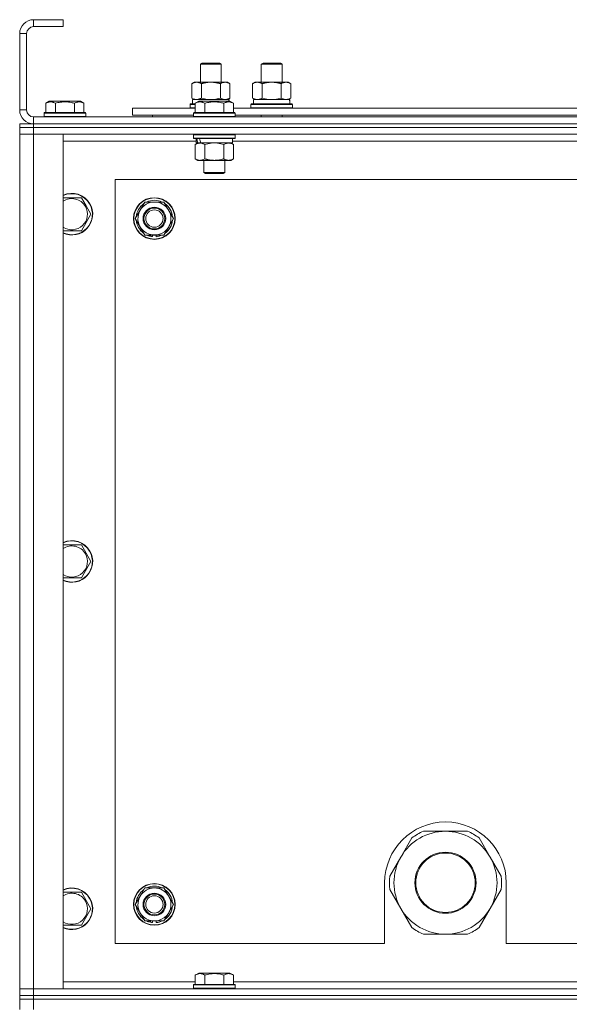
# Model space of a CAD drawing. Units: millimetres. Extents: x 0 to 30584, y -7 to 21000.
# Drawn here: x 21213 to 21529, y 15681 to 16248 of the extents above; entities that cross this region are included whole.
import ezdxf

# ---------------------------------------------------------------- set-up
doc = ezdxf.new("R2010")
doc.units = ezdxf.units.MM
doc.linetypes.add('K5LT_THIN', pattern=[0])
doc.layers.add('R', color=1, linetype='Continuous', true_color=0xff0000)
doc.layers.add('WELDING', color=7, linetype='Continuous', true_color=0xffffff)

msp = doc.modelspace()

# ---------------------------------------------------------------- linework, layer by layer
at = {"layer": 'R', "color": 7, "linetype": 'K5LT_THIN', "lineweight": 18}
for p, q in [((21220.63, 16247.79), (21220.63, 16243.79)), ((21237.63, 16247.79), (21220.63, 16247.79)), ((21237.63, 16247.79), (21237.63, 16243.79)), ((21212.63, 16239.79), (21212.63, 16195.79)), ((21216.63, 16239.79), (21212.63, 16239.79)), ((21216.63, 16239.79), (21216.63, 16195.79)), ((21237.63, 16243.79), (21220.63, 16243.79)), ((21316.63, 16222.21), (21317.63, 16222.79)), ((21316.63, 16211.79), (21316.63, 16222.21)), ((21316.63, 16222.21), (21328.63, 16222.21)), ((21317.63, 16222.79), (21327.63, 16222.79)), ((21328.63, 16222.21), (21327.63, 16222.79)), ((21328.63, 16211.79), (21328.63, 16222.21)), ((21351.63, 16222.21), (21352.63, 16222.79)), ((21351.63, 16222.21), (21363.63, 16222.21)), ((21351.63, 16211.79), (21351.63, 16222.21)), ((21352.63, 16222.79), (21362.63, 16222.79)), ((21363.63, 16222.21), (21362.63, 16222.79)), ((21363.63, 16211.79), (21363.63, 16222.21)), ((21311.66, 16210.94), (21313.13, 16211.79)), ((21311.66, 16202.64), (21311.66, 16210.94)), ((21313.13, 16211.79), (21322.63, 16211.79)), ((21317.15, 16202.64), (21317.15, 16210.94)), ((21322.63, 16211.79), (21332.13, 16211.79)), ((21328.12, 16202.64), (21328.12, 16210.94)), ((21333.6, 16210.94), (21332.13, 16211.79)), ((21333.6, 16202.64), (21333.6, 16210.94)), ((21346.66, 16210.94), (21348.13, 16211.79)), ((21346.66, 16202.64), (21346.66, 16210.94)), ((21348.13, 16211.79), (21357.63, 16211.79)), ((21352.15, 16202.64), (21352.15, 16210.94)), ((21357.63, 16211.79), (21367.13, 16211.79)), ((21363.12, 16202.64), (21363.12, 16210.94)), ((21368.6, 16210.94), (21367.13, 16211.79)), ((21368.6, 16202.64), (21368.6, 16210.94)), ((21227.66, 16199.63), (21229.66, 16200.79)), ((21227.66, 16199.63), (21227.66, 16194.29)), ((21247.6, 16200.79), (21229.66, 16200.79)), ((21233.15, 16199.63), (21233.15, 16194.29)), ((21244.12, 16199.63), (21244.12, 16194.29)), ((21249.6, 16199.63), (21247.6, 16200.79)), ((21249.6, 16199.63), (21249.6, 16194.29)), ((21310.63, 16198.99), (21310.8, 16199.29)), ((21310.8, 16199.29), (21313.66, 16199.29)), ((21311.66, 16202.64), (21313.13, 16201.79)), ((21312.13, 16201.79), (21332.88, 16201.79)), ((21312.13, 16199.29), (21312.13, 16201.79)), ((21313.66, 16199.63), (21315.66, 16200.79)), ((21313.66, 16199.63), (21315.66, 16200.79)), ((21313.66, 16199.63), (21313.66, 16194.29)), ((21333.6, 16200.79), (21315.66, 16200.79)), ((21319.15, 16199.63), (21319.15, 16194.29)), ((21330.12, 16199.63), (21330.12, 16194.29)), ((21333.6, 16202.64), (21332.13, 16201.79)), ((21333.08, 16201.79), (21332.88, 16201.79)), ((21332.88, 16201.79), (21332.97, 16200.79)), ((21333.08, 16201.79), (21333.03, 16200.79)), ((21335.6, 16199.63), (21333.6, 16200.79)), ((21335.6, 16199.63), (21333.6, 16200.79)), ((21335.6, 16199.63), (21335.6, 16194.29)), ((21345.63, 16198.99), (21345.8, 16199.29)), ((21345.8, 16199.29), (21369.46, 16199.29)), ((21346.66, 16202.64), (21348.13, 16201.79)), ((21347.13, 16201.79), (21367.88, 16201.79)), ((21347.13, 16199.29), (21347.13, 16201.79)), ((21368.6, 16202.64), (21367.13, 16201.79)), ((21368.08, 16201.79), (21367.88, 16201.79)), ((21368.08, 16201.79), (21368, 16200.41)), ((21369.63, 16198.99), (21369.46, 16199.29)), ((21212.63, 16195.79), (21216.63, 16195.79)), ((21226.63, 16193.99), (21226.8, 16194.29)), ((21226.63, 16193.99), (21226.63, 16192.09)), ((21250.63, 16193.99), (21226.63, 16193.99)), ((21250.46, 16194.29), (21226.8, 16194.29)), ((21250.63, 16193.99), (21250.46, 16194.29)), ((21250.63, 16193.99), (21250.63, 16192.09)), ((21277.63, 16192.79), (21277.63, 16196.79)), ((21277.63, 16196.79), (21313.66, 16196.79)), ((21310.63, 16197.09), (21310.63, 16198.99)), ((21310.63, 16198.99), (21313.66, 16198.99)), ((21310.63, 16197.09), (21310.8, 16196.79)), ((21310.63, 16197.09), (21313.66, 16197.09)), ((21312.63, 16193.99), (21312.8, 16194.29)), ((21312.63, 16193.99), (21312.8, 16194.29)), ((21312.63, 16193.99), (21312.63, 16192.09)), ((21336.63, 16193.99), (21312.63, 16193.99)), ((21336.46, 16194.29), (21312.8, 16194.29)), ((21335.6, 16196.79), (21536.86, 16196.79)), ((21336.63, 16193.99), (21336.46, 16194.29)), ((21336.63, 16193.99), (21336.46, 16194.29)), ((21336.63, 16193.99), (21336.63, 16192.09)), ((21345.63, 16197.09), (21345.63, 16198.99)), ((21345.63, 16198.99), (21369.63, 16198.99)), ((21345.63, 16197.09), (21345.8, 16196.79)), ((21345.63, 16197.09), (21369.63, 16197.09)), ((21369.63, 16197.09), (21369.46, 16196.79)), ((21369.63, 16197.09), (21369.63, 16198.99)), ((21220.63, 16191.79), (22544.63, 16191.79)), ((21220.63, 16191.79), (21220.63, 16187.79)), ((21250.63, 16192.09), (21226.63, 16192.09)), ((21226.63, 16192.09), (21226.8, 16191.79)), ((21250.63, 16192.09), (21250.46, 16191.79)), ((21277.63, 16192.79), (21312.63, 16192.79)), ((21289.13, 16192.79), (21289.13, 16191.79)), ((21289.13, 16192.79), (21289.13, 16191.79)), ((21336.63, 16192.09), (21312.63, 16192.09)), ((21312.63, 16192.09), (21312.8, 16191.79)), ((21336.63, 16192.09), (21336.46, 16191.79)), ((21336.63, 16192.79), (21535.83, 16192.79)), ((21351.63, 16191.79), (21351.63, 16192.79)), ((21363.63, 16191.79), (21363.63, 16192.79)), ((21212.63, 16187.79), (21212.63, 16185.79)), ((21212.63, 16187.79), (21220.63, 16187.79)), ((21220.63, 16185.79), (21212.63, 16185.79)), ((21212.63, 16185.79), (21220.63, 16185.79)), ((21212.63, 16185.79), (21212.63, 16181.79)), ((22544.63, 16187.79), (21220.63, 16187.79)), ((21220.63, 16187.79), (21220.63, 16185.79)), ((21220.63, 16187.79), (22544.63, 16187.79)), ((22544.63, 16185.79), (21220.63, 16185.79)), ((22544.63, 16185.79), (21220.63, 16185.79)), ((21220.63, 16185.79), (21220.63, 16181.79)), ((21212.63, 15689.79), (21212.63, 16181.79)), ((21212.63, 16181.79), (21220.63, 16181.79)), ((21220.63, 16181.79), (21212.63, 16181.79)), ((21220.63, 16181.79), (21220.63, 15689.79)), ((21220.63, 16181.79), (21237.63, 16181.79)), ((22544.63, 16181.79), (21220.63, 16181.79)), ((21237.63, 16181.79), (21237.63, 15689.79)), ((21314.13, 16177.79), (21237.63, 16177.79)), ((21312.63, 16181.49), (21312.8, 16181.79)), ((21312.63, 16181.49), (21312.63, 16179.59)), ((21336.63, 16181.49), (21312.63, 16181.49)), ((21336.63, 16179.59), (21312.63, 16179.59)), ((21312.63, 16179.59), (21312.8, 16179.29)), ((21336.46, 16179.29), (21312.8, 16179.29)), ((21313.66, 16175.94), (21315.13, 16176.79)), ((21314.13, 16179.29), (21314.13, 16176.79)), ((21315.07, 16176.79), (21314.13, 16176.79)), ((21315.07, 16176.79), (21315.95, 16176.79)), ((21315.95, 16176.79), (21316.4, 16176.79)), ((21316.4, 16176.79), (21316.91, 16176.79)), ((21335.13, 16176.79), (21316.91, 16176.79)), ((21335.6, 16175.94), (21334.13, 16176.79)), ((21335.13, 16179.29), (21335.13, 16176.79)), ((21537.33, 16177.79), (21335.13, 16177.79)), ((21336.63, 16181.49), (21336.46, 16181.79)), ((21336.63, 16179.59), (21336.46, 16179.29)), ((21336.63, 16181.49), (21336.63, 16179.59)), ((21313.66, 16175.94), (21313.66, 16167.64)), ((21319.15, 16175.94), (21319.15, 16167.64)), ((21330.12, 16175.94), (21330.12, 16167.64)), ((21335.6, 16175.94), (21335.6, 16167.64)), ((21313.66, 16167.64), (21315.13, 16166.79)), ((21332.86, 16166.79), (21315.13, 16166.79)), ((21318.63, 16166.79), (21318.63, 16159.86)), ((21330.63, 16166.79), (21330.63, 16159.86)), ((21334.13, 16166.79), (21332.86, 16166.79)), ((21335.6, 16167.64), (21334.13, 16166.79)), ((21330.63, 16159.86), (21318.63, 16159.86)), ((21318.63, 16159.86), (21319.63, 16159.29)), ((21330.63, 16159.86), (21329.63, 16159.29)), ((21267.63, 16155.79), (21267.63, 15715.79)), ((22497.63, 16155.79), (21267.63, 16155.79)), ((21329.63, 16159.29), (21319.63, 16159.29)), ((21237.63, 16145.29), (21248.12, 16145.29)), ((21248.12, 16145.29), (21250.86, 16140.54)), ((21281.9, 16138.04), (21284.65, 16142.79)), ((21284.65, 16142.79), (21295.62, 16142.79)), ((21295.62, 16142.79), (21301.1, 16133.29)), ((21250.86, 16140.54), (21253.6, 16135.79)), ((21279.16, 16133.29), (21281.9, 16138.04)), ((21253.6, 16135.79), (21248.12, 16126.29)), ((21284.65, 16123.79), (21279.16, 16133.29)), ((21301.1, 16133.29), (21298.36, 16128.54)), ((21248.12, 16126.29), (21237.63, 16126.29)), ((21298.36, 16128.54), (21295.62, 16123.79)), ((21295.62, 16123.79), (21284.65, 16123.79)), ((21287.83, 16123.79), (21287.83, 16123.04)), ((21289, 16123.79), (21289, 16122.85)), ((21291.14, 16122.84), (21291.14, 16123.79)), ((21237.63, 15945.29), (21248.12, 15945.29)), ((21248.12, 15945.29), (21250.86, 15940.54)), ((21250.86, 15940.54), (21253.6, 15935.79)), ((21253.6, 15935.79), (21248.12, 15926.29)), ((21248.12, 15926.29), (21237.63, 15926.29)), ((21457.63, 15780.44), (21444.95, 15780.44)), ((21470.32, 15780.44), (21457.63, 15780.44)), ((21438.3, 15776.6), (21431.95, 15765.61)), ((21483.31, 15765.61), (21476.97, 15776.6)), ((21431.95, 15765.61), (21425.61, 15754.63)), ((21489.65, 15754.63), (21483.31, 15765.61)), ((21281.9, 15743.04), (21284.65, 15747.79)), ((21284.65, 15747.79), (21295.62, 15747.79)), ((21295.62, 15747.79), (21301.1, 15738.29)), ((21422.63, 15750.79), (21422.63, 15715.79)), ((21425.61, 15746.95), (21431.95, 15735.96)), ((21483.31, 15735.96), (21489.65, 15746.95)), ((21492.63, 15715.79), (21492.63, 15750.79)), ((21237.63, 15745.29), (21248.12, 15745.29)), ((21248.12, 15745.29), (21250.86, 15740.54)), ((21250.86, 15740.54), (21253.6, 15735.79)), ((21279.16, 15738.29), (21281.9, 15743.04)), ((21253.6, 15735.79), (21248.12, 15726.29)), ((21284.65, 15728.79), (21279.16, 15738.29)), ((21301.1, 15738.29), (21298.36, 15733.54)), ((21431.95, 15735.96), (21438.3, 15724.98)), ((21476.97, 15724.98), (21483.31, 15735.96)), ((21295.62, 15728.79), (21284.65, 15728.79)), ((21287.83, 15728.79), (21287.83, 15728.04)), ((21289, 15728.79), (21289, 15727.85)), ((21291.14, 15727.84), (21291.14, 15728.79)), ((21298.36, 15733.54), (21295.62, 15728.79)), ((21248.12, 15726.29), (21237.63, 15726.29)), ((21444.95, 15721.14), (21457.63, 15721.14)), ((21457.63, 15721.14), (21470.32, 15721.14)), ((21267.63, 15715.79), (21422.63, 15715.79)), ((21492.63, 15715.79), (22287.63, 15715.79)), ((21313.66, 15697.63), (21315.66, 15698.79)), ((21313.66, 15697.63), (21313.66, 15692.29)), ((21316.86, 15698.79), (21315.66, 15698.79)), ((21333.6, 15698.79), (21316.86, 15698.79)), ((21319.15, 15697.63), (21319.15, 15692.29)), ((21330.12, 15697.63), (21330.12, 15692.29)), ((21335.6, 15697.63), (21333.6, 15698.79)), ((21335.6, 15697.63), (21335.6, 15692.29)), ((21220.63, 15689.79), (21212.63, 15689.79)), ((21212.63, 15689.79), (21220.63, 15689.79)), ((21212.63, 15685.79), (21212.63, 15689.79)), ((21237.63, 15689.79), (21220.63, 15689.79)), ((21220.63, 15689.79), (22544.63, 15689.79)), ((21220.63, 15685.79), (21220.63, 15689.79)), ((21237.63, 15693.79), (21313.66, 15693.79)), ((21312.63, 15691.99), (21312.8, 15692.29)), ((21312.63, 15691.99), (21312.63, 15690.09)), ((21314.24, 15691.99), (21312.63, 15691.99)), ((21312.63, 15690.09), (21312.8, 15689.79)), ((21314.24, 15690.09), (21312.63, 15690.09)), ((21314.39, 15692.29), (21312.8, 15692.29)), ((21336.63, 15691.99), (21314.24, 15691.99)), ((21336.63, 15690.09), (21314.24, 15690.09)), ((21336.46, 15692.29), (21314.39, 15692.29)), ((21335.6, 15693.79), (21536.86, 15693.79)), ((21336.63, 15691.99), (21336.46, 15692.29)), ((21336.63, 15690.09), (21336.46, 15689.79)), ((21336.63, 15691.99), (21336.63, 15690.09)), ((21212.63, 15685.79), (21212.63, 15683.79)), ((21212.63, 15685.79), (21220.63, 15685.79)), ((21220.63, 15685.79), (21212.63, 15685.79)), ((21212.63, 15677.79), (21212.63, 15683.79)), ((21212.63, 15683.79), (21220.63, 15683.79)), ((21220.63, 15683.79), (21212.63, 15683.79)), ((22544.63, 15685.79), (21220.63, 15685.79)), ((21220.63, 15685.79), (21220.63, 15683.79)), ((21220.63, 15685.79), (22544.63, 15685.79)), ((21220.63, 15683.79), (22544.63, 15683.79)), ((21220.63, 15677.79), (21220.63, 15683.79)), ((22544.63, 15683.79), (21220.63, 15683.79))]:
    msp.add_line(p, q, dxfattribs=at)
for centre, radius in [((21290.13, 16133.29), 12), ((21290.13, 16133.29), 11.83), ((21290.13, 16133.29), 6.5), ((21290.13, 16133.29), 6), ((21290.13, 16133.29), 5), ((21457.63, 15750.79), 17.6), ((21457.63, 15750.79), 17.1), ((21290.13, 15738.29), 12), ((21290.13, 15738.29), 11.83), ((21290.13, 15738.29), 6.5), ((21290.13, 15738.29), 6), ((21290.13, 15738.29), 5)]:
    msp.add_circle(centre, radius, dxfattribs=at)
for centre, radius, start, end in [((21220.63, 16239.79), 8, 90, 180), ((21220.63, 16239.79), 4, 90, 180), ((21220.63, 16195.79), 8, 180, 270), ((21220.63, 16195.79), 4, 180, 270), ((21242.63, 16135.79), 12, 30, 114.6243), ((21242.63, 16135.79), 11.83, 30, 115.0095), ((21242.63, 16135.79), 8.97, 30, 123.8664), ((21290.13, 16133.29), 9.5, 330, 150), ((21290.13, 16133.29), 10.5, 64.7912, 115.2088), ((21242.63, 16135.79), 12, 245.3757, 30), ((21242.63, 16135.79), 11.83, 244.9905, 30), ((21242.63, 16135.79), 8.97, 236.1336, 30), ((21290.13, 16133.29), 10.5, 124.7912, 175.2088), ((21290.13, 16133.29), 9.5, 150, 330), ((21290.13, 16133.29), 10.5, 4.7912, 55.2088), ((21290.13, 16133.29), 10.5, 184.7912, 235.2088), ((21290.13, 16133.29), 10.5, 304.7912, 355.2088), ((21290.13, 16133.29), 10.5, 244.7912, 257.3589), ((21290.13, 16133.29), 10.5, 257.3589, 263.8105), ((21290.13, 16133.29), 10.5, 275.5324, 295.2088), ((21242.63, 15935.79), 12, 30, 114.6243), ((21242.63, 15935.79), 11.83, 30, 115.0095), ((21242.63, 15935.79), 8.97, 30, 123.8664), ((21242.63, 15935.79), 12, 245.3757, 30), ((21242.63, 15935.79), 11.83, 244.9905, 30), ((21242.63, 15935.79), 8.97, 236.1336, 30), ((21457.63, 15750.79), 35, 0, 180), ((21457.63, 15750.79), 29.65, 90, 150), ((21457.63, 15750.79), 32.25, 113.1644, 126.8356), ((21457.63, 15750.79), 29.65, 30, 90), ((21457.63, 15750.79), 32.25, 53.1644, 66.8356), ((21457.63, 15750.79), 29.65, 150, 210), ((21457.63, 15750.79), 29.65, 330, 30), ((21457.63, 15750.79), 32.25, 173.1644, 186.8356), ((21457.63, 15750.79), 32.25, 353.1644, 6.8356), ((21242.63, 15735.79), 12, 30, 114.6243), ((21242.63, 15735.79), 11.83, 30, 115.0095), ((21290.13, 15738.29), 10.5, 124.7912, 175.2088), ((21290.13, 15738.29), 9.5, 330, 150), ((21290.13, 15738.29), 10.5, 64.7912, 115.2088), ((21290.13, 15738.29), 10.5, 4.7912, 55.2088), ((21242.63, 15735.79), 8.97, 30, 123.8664), ((21242.63, 15735.79), 12, 245.3757, 30), ((21242.63, 15735.79), 11.83, 244.9905, 30), ((21242.63, 15735.79), 8.97, 236.1336, 30), ((21290.13, 15738.29), 9.5, 150, 330), ((21290.13, 15738.29), 10.5, 184.7912, 235.2088), ((21290.13, 15738.29), 10.5, 304.7912, 355.2088), ((21457.63, 15750.79), 29.65, 210, 240), ((21457.63, 15750.79), 29.65, 270, 330), ((21290.13, 15738.29), 10.5, 244.7912, 257.3589), ((21290.13, 15738.29), 10.5, 275.5324, 295.2088), ((21290.13, 15738.29), 10.5, 257.3589, 263.8105), ((21457.63, 15750.79), 32.25, 233.1644, 246.8356), ((21457.63, 15750.79), 29.65, 240, 270), ((21457.63, 15750.79), 32.25, 293.1644, 306.8356)]:
    msp.add_arc(centre, radius, start, end, dxfattribs=at)
for centre, major_axis, ratio, start_param, end_param in [((21357.63, 16196.86), (0, 22.52), 0.466308, -1.46277, -1.350168), ((21324.63, 16174.62), (6.17, -22.4), 0.379473, 4.399328, 4.511721), ((21324.63, 16181.72), (6.17, -22.4), 0.379473, 4.716306, 4.828907)]:
    msp.add_ellipse(centre, major_axis=major_axis, ratio=ratio, start_param=start_param, end_param=end_param, dxfattribs=at)
at = {"layer": 'WELDING', "color": 7, "linetype": 'K5LT_THIN', "lineweight": 18}
for p, q in [((21317.15, 16202.64), (21318.95, 16202.19)), ((21318.95, 16202.19), (21320.78, 16201.89)), ((21320.78, 16201.89), (21322.63, 16201.79)), ((21322.63, 16201.79), (21324.48, 16201.89)), ((21324.48, 16201.89), (21326.32, 16202.19)), ((21326.32, 16202.19), (21328.12, 16202.64)), ((21352.15, 16202.64), (21353.95, 16202.19)), ((21353.95, 16202.19), (21355.78, 16201.89)), ((21355.78, 16201.89), (21357.63, 16201.79)), ((21357.63, 16201.79), (21359.48, 16201.89)), ((21359.48, 16201.89), (21361.32, 16202.19)), ((21361.32, 16202.19), (21363.12, 16202.64)), ((21322.78, 16176.68), (21320.95, 16176.39)), ((21324.63, 16176.79), (21322.78, 16176.68)), ((21326.48, 16176.68), (21324.63, 16176.79)), ((21328.32, 16176.39), (21326.48, 16176.68)), ((21320.95, 16176.39), (21319.15, 16175.94)), ((21330.12, 16175.94), (21328.32, 16176.39))]:
    msp.add_line(p, q, dxfattribs=at)
for points, knots in [([(21317.15, 16210.94), (21316.82, 16211.13), (21316.35, 16211.36), (21315.78, 16211.57), (21315.43, 16211.66), (21315.13, 16211.73), (21314.79, 16211.77), (21314.43, 16211.79), (21314.08, 16211.78), (21313.77, 16211.74), (21313.44, 16211.68), (21312.99, 16211.56), (21312.38, 16211.33), (21311.92, 16211.09), (21311.66, 16210.94)], [0, 0, 0, 0, 2.72415, 3.912285, 4.716446, 5.530362, 6.353984, 7.500189, 8.40607, 9.211142, 9.998759, 11.128707, 12.847273, 15, 15, 15, 15]), ([(21322.63, 16211.79), (21322.45, 16211.79), (21322.09, 16211.78), (21321.53, 16211.75), (21320.98, 16211.71), (21320.49, 16211.65), (21320.13, 16211.6), (21319.9, 16211.57), (21319.73, 16211.54), (21319.56, 16211.51), (21319.38, 16211.48), (21319.21, 16211.44), (21319.02, 16211.4), (21318.8, 16211.36), (21318.48, 16211.29), (21318.17, 16211.21), (21317.85, 16211.13), (21317.62, 16211.07), (21317.38, 16211.01), (21317.23, 16210.96), (21317.15, 16210.94)], [0, 0, 0, 0, 0.426692, 0.853385, 1.280077, 1.70677, 1.976977, 2.112081, 2.247185, 2.382289, 2.517392, 2.652496, 2.7876, 2.975699, 3.163798, 3.539996, 3.728096, 3.916195, 4.104294, 4.292393, 4.292393, 4.292393, 4.292393]), ([(21328.12, 16210.94), (21328.05, 16210.96), (21327.93, 16210.99), (21327.75, 16211.04), (21327.56, 16211.09), (21327.32, 16211.16), (21327.01, 16211.23), (21326.67, 16211.31), (21326.36, 16211.38), (21326.09, 16211.44), (21325.85, 16211.48), (21325.67, 16211.51), (21325.46, 16211.55), (21325.17, 16211.6), (21324.81, 16211.65), (21324.45, 16211.69), (21323.96, 16211.74), (21323.47, 16211.77), (21322.99, 16211.78), (21322.75, 16211.79), (21322.63, 16211.79)], [0, 0, 0, 0, 0.14736, 0.294719, 0.442079, 0.589439, 0.884158, 1.178877, 1.396237, 1.613598, 1.830958, 1.939638, 2.048318, 2.328827, 2.609337, 2.889846, 3.170356, 3.731374, 4.011884, 4.292393, 4.292393, 4.292393, 4.292393]), ([(21333.6, 16210.94), (21333.28, 16211.13), (21332.81, 16211.36), (21332.23, 16211.57), (21331.89, 16211.66), (21331.59, 16211.73), (21331.24, 16211.77), (21330.89, 16211.79), (21330.53, 16211.78), (21330.23, 16211.74), (21329.89, 16211.68), (21329.44, 16211.56), (21328.84, 16211.33), (21328.37, 16211.09), (21328.12, 16210.94)], [0, 0, 0, 0, 2.72415, 3.912285, 4.716446, 5.530362, 6.353984, 7.500189, 8.40607, 9.211142, 9.998759, 11.128707, 12.847273, 15, 15, 15, 15]), ([(21352.15, 16210.94), (21351.82, 16211.13), (21351.35, 16211.36), (21350.78, 16211.57), (21350.43, 16211.66), (21350.13, 16211.73), (21349.79, 16211.77), (21349.43, 16211.79), (21349.08, 16211.78), (21348.77, 16211.74), (21348.44, 16211.68), (21347.99, 16211.56), (21347.38, 16211.33), (21346.92, 16211.09), (21346.66, 16210.94)], [0, 0, 0, 0, 2.72415, 3.912285, 4.716446, 5.530362, 6.353984, 7.500189, 8.40607, 9.211142, 9.998759, 11.128707, 12.847273, 15, 15, 15, 15]), ([(21357.63, 16211.79), (21357.45, 16211.79), (21357.09, 16211.78), (21356.53, 16211.75), (21355.98, 16211.71), (21355.49, 16211.65), (21355.13, 16211.6), (21354.9, 16211.57), (21354.73, 16211.54), (21354.56, 16211.51), (21354.38, 16211.48), (21354.21, 16211.44), (21354.02, 16211.4), (21353.8, 16211.36), (21353.48, 16211.29), (21353.17, 16211.21), (21352.85, 16211.13), (21352.62, 16211.07), (21352.38, 16211.01), (21352.23, 16210.96), (21352.15, 16210.94)], [0, 0, 0, 0, 0.426692, 0.853385, 1.280077, 1.70677, 1.976977, 2.112081, 2.247185, 2.382289, 2.517392, 2.652496, 2.7876, 2.975699, 3.163798, 3.539996, 3.728096, 3.916195, 4.104294, 4.292393, 4.292393, 4.292393, 4.292393]), ([(21363.12, 16210.94), (21363.05, 16210.96), (21362.93, 16210.99), (21362.75, 16211.04), (21362.56, 16211.09), (21362.32, 16211.16), (21362.01, 16211.23), (21361.67, 16211.31), (21361.36, 16211.38), (21361.09, 16211.44), (21360.85, 16211.48), (21360.67, 16211.51), (21360.46, 16211.55), (21360.17, 16211.6), (21359.81, 16211.65), (21359.45, 16211.69), (21358.96, 16211.74), (21358.47, 16211.77), (21357.99, 16211.78), (21357.75, 16211.79), (21357.63, 16211.79)], [0, 0, 0, 0, 0.14736, 0.294719, 0.442079, 0.589439, 0.884158, 1.178877, 1.396237, 1.613598, 1.830958, 1.939638, 2.048318, 2.328827, 2.609337, 2.889846, 3.170356, 3.731374, 4.011884, 4.292393, 4.292393, 4.292393, 4.292393]), ([(21368.6, 16210.94), (21368.28, 16211.13), (21367.81, 16211.36), (21367.23, 16211.57), (21366.89, 16211.66), (21366.59, 16211.73), (21366.24, 16211.77), (21365.89, 16211.79), (21365.53, 16211.78), (21365.23, 16211.74), (21364.89, 16211.68), (21364.44, 16211.56), (21363.84, 16211.33), (21363.37, 16211.09), (21363.12, 16210.94)], [0, 0, 0, 0, 2.72415, 3.912285, 4.716446, 5.530362, 6.353984, 7.500189, 8.40607, 9.211142, 9.998759, 11.128707, 12.847273, 15, 15, 15, 15]), ([(21233.15, 16199.63), (21232.82, 16199.82), (21232.42, 16200.02), (21231.93, 16200.21), (21231.66, 16200.3), (21231.39, 16200.37), (21231.11, 16200.43), (21230.78, 16200.47), (21230.42, 16200.49), (21230.07, 16200.47), (21229.75, 16200.44), (21229.4, 16200.37), (21228.97, 16200.25), (21228.37, 16200.02), (21227.92, 16199.78), (21227.66, 16199.63)], [0, 0, 0, 0, 2.912728, 3.529104, 4.366059, 5.20805, 5.90491, 6.841792, 7.999747, 8.992853, 9.878966, 10.753647, 12.031595, 13.665019, 16, 16, 16, 16]), ([(21244.12, 16199.63), (21243.88, 16199.7), (21243.26, 16199.87), (21242.13, 16200.14), (21241.01, 16200.33), (21240.06, 16200.43), (21239.42, 16200.47), (21238.92, 16200.48), (21238.56, 16200.48), (21238.22, 16200.48), (21237.82, 16200.47), (21237.37, 16200.44), (21236.91, 16200.4), (21236.26, 16200.32), (21235.24, 16200.16), (21234.14, 16199.91), (21233.39, 16199.7), (21233.15, 16199.63)], [0, 0, 0, 0, 2.896048, 7.635036, 13.675312, 16.352744, 19.030177, 21.193346, 22.27493, 23.356515, 25.164905, 26.973294, 28.781684, 30.590074, 34.691771, 40.985529, 43.953237, 43.953237, 43.953237, 43.953237]), ([(21249.6, 16199.63), (21249.28, 16199.82), (21248.88, 16200.02), (21248.38, 16200.21), (21248.12, 16200.3), (21247.85, 16200.37), (21247.56, 16200.43), (21247.24, 16200.47), (21246.88, 16200.49), (21246.53, 16200.47), (21246.21, 16200.44), (21245.86, 16200.37), (21245.42, 16200.25), (21244.82, 16200.02), (21244.38, 16199.78), (21244.12, 16199.63)], [0, 0, 0, 0, 2.912728, 3.529104, 4.366059, 5.20805, 5.90491, 6.841792, 7.999747, 8.992853, 9.878966, 10.753647, 12.031595, 13.665019, 16, 16, 16, 16]), ([(21311.66, 16202.64), (21311.95, 16202.47), (21312.39, 16202.25), (21312.95, 16202.03), (21313.33, 16201.92), (21313.69, 16201.84), (21314.05, 16201.8), (21314.29, 16201.79), (21314.4, 16201.79)], [0, 0, 0, 0, 2.905563, 4.375924, 5.511195, 6.679161, 7.850161, 9, 9, 9, 9]), ([(21319.15, 16199.63), (21318.82, 16199.82), (21318.39, 16200.04), (21317.89, 16200.22), (21317.62, 16200.31), (21317.33, 16200.38), (21316.94, 16200.46), (21316.56, 16200.49), (21316.16, 16200.48), (21315.75, 16200.44), (21315.3, 16200.35), (21314.6, 16200.13), (21314.06, 16199.86), (21313.66, 16199.63)], [0, 0, 0, 0, 2.548637, 3.393886, 3.820302, 4.557043, 5.628317, 6.750839, 7.483164, 8.644096, 9.785804, 10.891414, 14, 14, 14, 14]), ([(21314.4, 16201.79), (21314.53, 16201.79), (21314.78, 16201.8), (21315.15, 16201.85), (21315.51, 16201.93), (21315.98, 16202.07), (21316.52, 16202.29), (21316.94, 16202.52), (21317.15, 16202.64)], [0, 0, 0, 0, 1.192024, 2.404251, 3.60809, 4.765234, 6.955738, 9, 9, 9, 9]), ([(21330.12, 16199.63), (21329.88, 16199.7), (21329.26, 16199.87), (21328.13, 16200.14), (21327.01, 16200.33), (21326.06, 16200.43), (21325.42, 16200.47), (21324.92, 16200.48), (21324.56, 16200.48), (21324.22, 16200.48), (21323.82, 16200.47), (21323.37, 16200.44), (21322.91, 16200.4), (21322.26, 16200.32), (21321.24, 16200.16), (21320.14, 16199.91), (21319.39, 16199.7), (21319.15, 16199.63)], [0, 0, 0, 0, 2.896048, 7.635036, 13.675312, 16.352744, 19.030177, 21.193346, 22.27493, 23.356515, 25.164905, 26.973294, 28.781684, 30.590074, 34.691771, 40.985529, 43.953237, 43.953237, 43.953237, 43.953237]), ([(21328.12, 16202.64), (21328.4, 16202.47), (21328.84, 16202.25), (21329.4, 16202.03), (21329.79, 16201.92), (21330.14, 16201.84), (21330.5, 16201.8), (21330.74, 16201.79), (21330.86, 16201.79)], [0, 0, 0, 0, 2.905563, 4.375924, 5.511195, 6.679161, 7.850161, 9, 9, 9, 9]), ([(21335.6, 16199.63), (21335.28, 16199.82), (21334.88, 16200.02), (21334.38, 16200.21), (21334.12, 16200.3), (21333.85, 16200.37), (21333.56, 16200.43), (21333.24, 16200.47), (21332.88, 16200.49), (21332.53, 16200.47), (21332.21, 16200.44), (21331.86, 16200.37), (21331.42, 16200.25), (21330.82, 16200.02), (21330.38, 16199.78), (21330.12, 16199.63)], [0, 0, 0, 0, 2.912728, 3.529104, 4.366059, 5.20805, 5.90491, 6.841792, 7.999747, 8.992853, 9.878966, 10.753647, 12.031595, 13.665019, 16, 16, 16, 16]), ([(21330.86, 16201.79), (21330.98, 16201.79), (21331.23, 16201.8), (21331.6, 16201.85), (21331.97, 16201.93), (21332.43, 16202.07), (21332.97, 16202.29), (21333.4, 16202.52), (21333.6, 16202.64)], [0, 0, 0, 0, 1.192024, 2.404251, 3.60809, 4.765234, 6.955738, 9, 9, 9, 9]), ([(21346.66, 16202.64), (21346.95, 16202.47), (21347.39, 16202.25), (21347.95, 16202.03), (21348.33, 16201.92), (21348.69, 16201.84), (21349.05, 16201.8), (21349.29, 16201.79), (21349.4, 16201.79)], [0, 0, 0, 0, 2.905563, 4.375924, 5.511195, 6.679161, 7.850161, 9, 9, 9, 9]), ([(21349.4, 16201.79), (21349.53, 16201.79), (21349.78, 16201.8), (21350.15, 16201.85), (21350.51, 16201.93), (21350.98, 16202.07), (21351.52, 16202.29), (21351.94, 16202.52), (21352.15, 16202.64)], [0, 0, 0, 0, 1.192024, 2.404251, 3.60809, 4.765234, 6.955738, 9, 9, 9, 9]), ([(21363.12, 16202.64), (21363.4, 16202.47), (21363.84, 16202.25), (21364.4, 16202.03), (21364.79, 16201.92), (21365.14, 16201.84), (21365.5, 16201.8), (21365.74, 16201.79), (21365.86, 16201.79)], [0, 0, 0, 0, 2.905563, 4.375924, 5.511195, 6.679161, 7.850161, 9, 9, 9, 9]), ([(21365.86, 16201.79), (21365.98, 16201.79), (21366.23, 16201.8), (21366.6, 16201.85), (21366.97, 16201.93), (21367.43, 16202.07), (21367.97, 16202.29), (21368.4, 16202.52), (21368.6, 16202.64)], [0, 0, 0, 0, 1.192024, 2.404251, 3.60809, 4.765234, 6.955738, 9, 9, 9, 9]), ([(21316.4, 16176.79), (21316.28, 16176.79), (21316.03, 16176.78), (21315.66, 16176.73), (21315.29, 16176.64), (21314.83, 16176.5), (21314.29, 16176.28), (21313.87, 16176.06), (21313.66, 16175.94)], [0, 0, 0, 0, 1.192024, 2.404251, 3.60809, 4.765234, 6.955738, 9, 9, 9, 9]), ([(21319.15, 16175.94), (21318.86, 16176.1), (21318.42, 16176.33), (21317.86, 16176.54), (21317.48, 16176.65), (21317.12, 16176.73), (21316.76, 16176.78), (21316.52, 16176.79), (21316.4, 16176.79)], [0, 0, 0, 0, 2.905563, 4.375924, 5.511195, 6.679161, 7.850161, 9, 9, 9, 9]), ([(21332.86, 16176.79), (21332.68, 16176.79), (21332.33, 16176.76), (21331.89, 16176.68), (21331.39, 16176.54), (21330.83, 16176.32), (21330.35, 16176.08), (21330.12, 16175.94)], [0, 0, 0, 0, 1.523216, 3.057663, 3.814901, 5.878539, 8, 8, 8, 8]), ([(21335.6, 16175.94), (21335.35, 16176.08), (21334.92, 16176.31), (21334.31, 16176.55), (21333.78, 16176.69), (21333.3, 16176.77), (21333, 16176.79), (21332.86, 16176.79)], [0, 0, 0, 0, 2.217775, 3.830428, 5.353122, 6.821732, 8, 8, 8, 8]), ([(21313.66, 16167.64), (21313.99, 16167.45), (21314.46, 16167.21), (21315.03, 16167.01), (21315.37, 16166.91), (21315.68, 16166.85), (21316.02, 16166.8), (21316.37, 16166.78), (21316.73, 16166.8), (21317.04, 16166.83), (21317.37, 16166.9), (21317.82, 16167.02), (21318.43, 16167.25), (21318.89, 16167.49), (21319.15, 16167.64)], [0, 0, 0, 0, 2.72415, 3.912285, 4.716446, 5.530362, 6.353984, 7.500189, 8.40607, 9.211142, 9.998759, 11.128707, 12.847273, 15, 15, 15, 15]), ([(21319.15, 16167.64), (21319.24, 16167.61), (21319.42, 16167.56), (21319.7, 16167.48), (21319.98, 16167.41), (21320.53, 16167.27), (21321.3, 16167.11), (21322.27, 16166.95), (21323, 16166.86), (21323.55, 16166.82), (21323.91, 16166.8), (21324.21, 16166.79), (21324.45, 16166.79), (21324.69, 16166.79), (21324.99, 16166.79), (21325.36, 16166.8), (21325.72, 16166.82), (21326.2, 16166.86), (21326.8, 16166.92), (21327.72, 16167.06), (21328.61, 16167.24), (21329.37, 16167.43), (21329.79, 16167.54), (21330.01, 16167.61), (21330.12, 16167.64)], [0, 0, 0, 0, 0.360272, 0.720544, 1.080816, 1.441087, 2.882175, 4.029166, 5.176157, 5.634334, 6.092512, 6.546256, 6.773128, 7, 7.455961, 7.911922, 8.367882, 8.823843, 9.735765, 10.647686, 12.323843, 13.161922, 13.580961, 14, 14, 14, 14]), ([(21330.12, 16167.64), (21330.45, 16167.44), (21330.94, 16167.2), (21331.58, 16166.98), (21332, 16166.87), (21332.42, 16166.8), (21332.7, 16166.79), (21332.86, 16166.79)], [0, 0, 0, 0, 3.005828, 4.318193, 5.5895, 6.632109, 8, 8, 8, 8]), ([(21332.86, 16166.79), (21333.05, 16166.79), (21333.36, 16166.81), (21333.85, 16166.9), (21334.37, 16167.05), (21334.97, 16167.29), (21335.4, 16167.52), (21335.6, 16167.64)], [0, 0, 0, 0, 1.597458, 2.676777, 4.235764, 6.182879, 8, 8, 8, 8]), ([(21316.4, 15698.48), (21316.26, 15698.48), (21315.98, 15698.47), (21315.54, 15698.4), (21315.13, 15698.3), (21314.49, 15698.07), (21314.02, 15697.84), (21313.66, 15697.63)], [0, 0, 0, 0, 1.226606, 2.409535, 3.824463, 4.76519, 8, 8, 8, 8]), ([(21319.15, 15697.63), (21318.97, 15697.74), (21318.62, 15697.92), (21318.07, 15698.17), (21317.55, 15698.34), (21317.04, 15698.44), (21316.68, 15698.48), (21316.47, 15698.48), (21316.4, 15698.48)], [0, 0, 0, 0, 1.81824, 3.449192, 5.5205, 6.92415, 8.399389, 9, 9, 9, 9]), ([(21330.12, 15697.63), (21329.88, 15697.7), (21329.26, 15697.87), (21328.13, 15698.14), (21327.01, 15698.33), (21326.06, 15698.43), (21325.42, 15698.47), (21324.92, 15698.48), (21324.56, 15698.48), (21324.22, 15698.48), (21323.82, 15698.47), (21323.37, 15698.44), (21322.91, 15698.4), (21322.26, 15698.32), (21321.24, 15698.16), (21320.14, 15697.91), (21319.39, 15697.7), (21319.15, 15697.63)], [0, 0, 0, 0, 2.896048, 7.635036, 13.675312, 16.352744, 19.030177, 21.193346, 22.27493, 23.356515, 25.164905, 26.973294, 28.781684, 30.590074, 34.691771, 40.985529, 43.953237, 43.953237, 43.953237, 43.953237]), ([(21335.6, 15697.63), (21335.28, 15697.82), (21334.88, 15698.02), (21334.38, 15698.21), (21334.12, 15698.3), (21333.85, 15698.37), (21333.56, 15698.43), (21333.24, 15698.47), (21332.88, 15698.49), (21332.53, 15698.47), (21332.21, 15698.44), (21331.86, 15698.37), (21331.42, 15698.25), (21330.82, 15698.02), (21330.38, 15697.78), (21330.12, 15697.63)], [0, 0, 0, 0, 2.912728, 3.529104, 4.366059, 5.20805, 5.90491, 6.841792, 7.999747, 8.992853, 9.878966, 10.753647, 12.031595, 13.665019, 16, 16, 16, 16])]:
    msp.add_open_spline(points, degree=3, knots=knots, dxfattribs=at)

doc.saveas('drawing.dxf')
